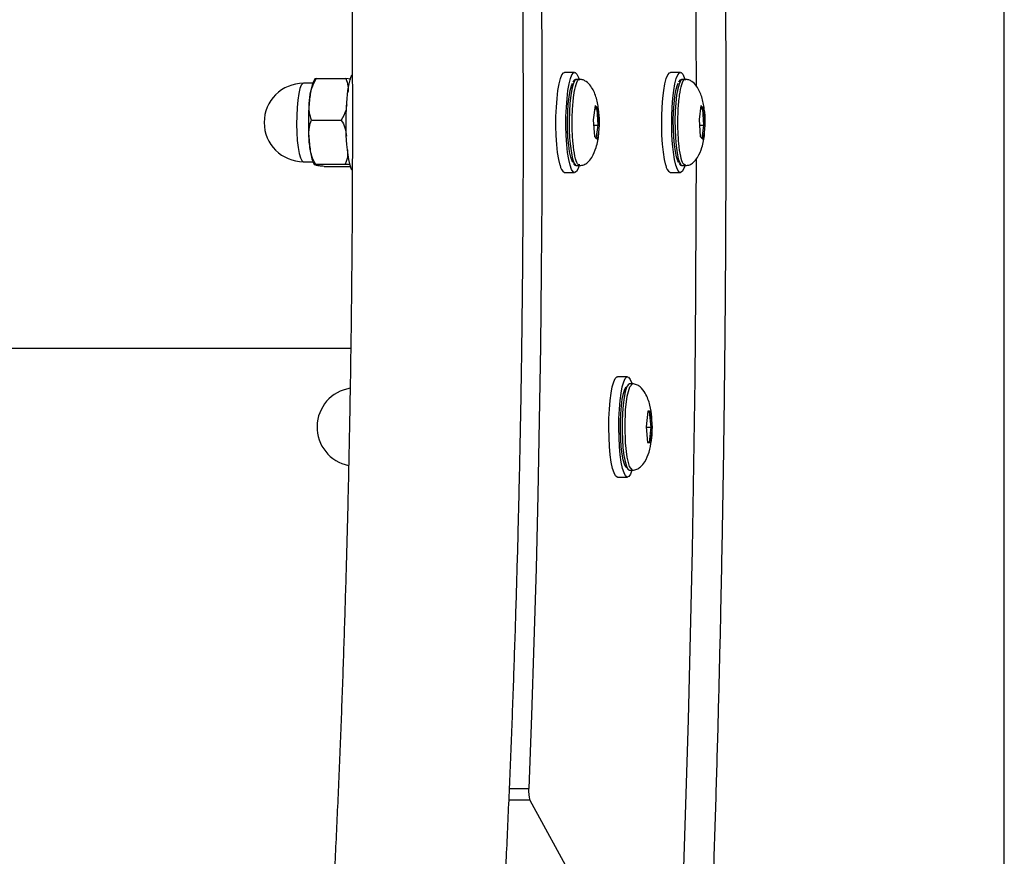
# Model space of a CAD drawing. Units: millimetres. Extents: x 19344 to 23318, y 31341 to 38841.
# Drawn here: x 22312 to 22506, y 34946 to 35111 of the extents above; entities that cross this region are included whole.
import ezdxf

# ---------------------------------------------------------------- set-up
doc = ezdxf.new("R2010")
doc.units = ezdxf.units.MM
doc.header["$LTSCALE"] = 200
doc.layers.add('STREFA', color=102, linetype='Continuous')

msp = doc.modelspace()

# ---------------------------------------------------------------- linework, layer by layer
at = {"color": 7, "linetype": 'Continuous', "lineweight": 25}
for p, q in [((22421.23, 35100.9), (22419.26, 35100.9)), ((22442.07, 35100.9), (22440.1, 35100.9)), ((22369.68, 35098.75), (22367.79, 35098.75)), ((22370.33, 35099.67), (22370.04, 35099.59)), ((22370.33, 35099.67), (22376.14, 35099.67)), ((22377.11, 35099.57), (22376.14, 35099.67)), ((22421.63, 35099.52), (22421.59, 35099.52)), ((22422.22, 35099.52), (22421.63, 35099.52)), ((22442.47, 35099.52), (22442.43, 35099.52)), ((22443.06, 35099.52), (22442.47, 35099.52)), ((22425.29, 35094.34), (22424.9, 35091.57)), ((22425.2, 35093.72), (22425.65, 35093.72)), ((22425.9, 35093.8), (22425.29, 35094.34)), ((22425.87, 35090.49), (22425.65, 35093.72)), ((22426.12, 35090.48), (22425.9, 35093.8)), ((22446.13, 35094.35), (22445.74, 35091.58)), ((22446.04, 35093.72), (22446.49, 35093.72)), ((22446.74, 35093.79), (22446.13, 35094.35)), ((22446.7, 35090.48), (22446.49, 35093.72)), ((22446.96, 35090.47), (22446.74, 35093.79)), ((22369.42, 35091.49), (22375.23, 35091.49)), ((22424.9, 35091.57), (22425.13, 35088.25)), ((22445.74, 35091.58), (22445.96, 35088.25)), ((22424.97, 35090.49), (22425.87, 35090.49)), ((22425.49, 35087.79), (22425.87, 35090.49)), ((22425.74, 35087.7), (22426, 35089.06)), ((22426, 35089.06), (22426.12, 35090.48)), ((22445.81, 35090.48), (22446.7, 35090.48)), ((22446.33, 35087.79), (22446.7, 35090.48)), ((22446.57, 35087.7), (22446.83, 35089.05)), ((22446.83, 35089.05), (22446.96, 35090.47)), ((22425.13, 35088.25), (22425.74, 35087.7)), ((22445.96, 35088.25), (22446.57, 35087.7)), ((22367.79, 35083.29), (22369.67, 35083.29)), ((22370.19, 35082.84), (22376, 35082.84)), ((22371.88, 35082.38), (22377.07, 35082.38)), ((22419.26, 35081.15), (22421.23, 35081.15)), ((22421.63, 35082.52), (22422.22, 35082.52)), ((22440.1, 35081.15), (22442.07, 35081.15)), ((22442.47, 35082.52), (22443.06, 35082.52)), ((20284.65, 35046.57), (22377.12, 35046.57)), ((22431.65, 35040.9), (22429.68, 35040.9)), ((22432.64, 35039.52), (22432.05, 35039.52)), ((22435.63, 35034.14), (22435.31, 35031.08)), ((22435.62, 35033.99), (22436, 35033.99)), ((22436, 35034.16), (22435.63, 35034.14)), ((22436.25, 35034.08), (22436, 35034.16)), ((22436.29, 35030.97), (22436, 35033.99)), ((22436.55, 35030.97), (22436.25, 35034.08)), ((22435.31, 35031.08), (22435.61, 35027.97)), ((22435.32, 35030.97), (22436.29, 35030.97)), ((22436.23, 35027.91), (22436.55, 35030.97)), ((22436.02, 35027.99), (22435.61, 35028.03)), ((22435.61, 35027.97), (22436.23, 35027.91)), ((22429.68, 35021.15), (22431.65, 35021.15)), ((22432.05, 35022.52), (22432.64, 35022.52)), ((22412.41, 34957.47), (22440.79, 34905.72))]:
    msp.add_line(p, q, dxfattribs=at)
at = {"color": 1, "linetype": 'Continuous', "lineweight": 25}
for p, q in [((22425.65, 35093.72), (22425.25, 35094.08)), ((22446.49, 35093.72), (22446.09, 35094.08)), ((22436, 35033.99), (22435.62, 35034.03)), ((22435.98, 35028), (22436.29, 35030.97)), ((22408.4, 34959.83), (22412.18, 34959.83)), ((22412.41, 34957.47), (22408.3, 34957.47))]:
    msp.add_line(p, q, dxfattribs=at)
at = {"color": 7, "linetype": 'Continuous', "lineweight": 25, "flags": 128}
for points in [[(22441.19, 35275.07), (22441.88, 35258.65), (22442.5, 35242.14), (22443.06, 35225.55), (22443.55, 35208.9), (22443.98, 35192.18), (22444.34, 35175.42), (22444.64, 35158.61), (22444.87, 35141.77), (22445.04, 35124.9), (22445.14, 35108.02), (22445.17, 35098.28)], [(22412.15, 35222.15), (22412.7, 35207.8), (22413.19, 35193.37), (22413.61, 35178.87), (22413.97, 35164.31), (22414.26, 35149.71), (22414.49, 35135.06), (22414.65, 35120.39), (22414.75, 35105.7), (22414.79, 35091), (22414.76, 35076.3), (22414.66, 35061.61), (22414.5, 35046.94), (22414.27, 35032.3), (22413.98, 35017.69), (22413.63, 35003.13), (22413.21, 34988.63), (22412.73, 34974.19), (22412.18, 34959.83)], [(22377.01, 35082.59), (22376.75, 35083.72), (22376.53, 35085.11), (22376.36, 35086.71), (22376.25, 35088.47), (22376.19, 35090.32), (22376.2, 35092.2), (22376.27, 35094.03), (22376.4, 35095.76), (22376.58, 35097.31), (22376.81, 35098.64), (22377.08, 35099.69), (22377.37, 35100.41)], [(22418.37, 35082.59), (22418.11, 35083.72), (22417.89, 35085.11), (22417.72, 35086.71), (22417.61, 35088.47), (22417.55, 35090.32), (22417.56, 35092.2), (22417.63, 35094.03), (22417.76, 35095.76), (22417.94, 35097.31), (22418.17, 35098.64), (22418.44, 35099.69), (22418.74, 35100.43), (22419.06, 35100.83), (22419.26, 35100.9)], [(22420.34, 35082.59), (22420.08, 35083.72), (22419.86, 35085.11), (22419.69, 35086.71), (22419.58, 35088.47), (22419.52, 35090.32), (22419.53, 35092.2), (22419.6, 35094.03), (22419.73, 35095.76), (22419.91, 35097.31), (22420.14, 35098.64), (22420.41, 35099.69), (22420.71, 35100.43), (22421.03, 35100.83), (22421.36, 35100.87), (22421.68, 35100.56), (22421.98, 35099.9), (22422.11, 35099.52)], [(22439.2, 35082.61), (22438.94, 35083.74), (22438.73, 35085.14), (22438.56, 35086.74), (22438.44, 35088.51), (22438.39, 35090.36), (22438.4, 35092.24), (22438.47, 35094.07), (22438.6, 35095.79), (22438.78, 35097.34), (22439.02, 35098.66), (22439.29, 35099.71), (22439.59, 35100.44), (22439.91, 35100.83), (22440.1, 35100.9)], [(22441.17, 35082.61), (22440.91, 35083.74), (22440.7, 35085.14), (22440.53, 35086.74), (22440.41, 35088.51), (22440.36, 35090.36), (22440.37, 35092.24), (22440.44, 35094.07), (22440.57, 35095.79), (22440.75, 35097.34), (22440.99, 35098.66), (22441.26, 35099.71), (22441.56, 35100.44), (22441.88, 35100.83), (22442.2, 35100.87), (22442.52, 35100.55), (22442.83, 35099.89), (22442.95, 35099.52)], [(22420.91, 35083.14), (22420.74, 35083.45), (22420.47, 35084.21), (22420.24, 35085.27), (22420.06, 35086.58), (22419.92, 35088.09), (22419.85, 35089.72), (22419.83, 35091.41), (22419.87, 35093.09), (22419.98, 35094.67), (22420.14, 35096.1), (22420.34, 35097.3), (22420.59, 35098.23), (22420.82, 35098.77)], [(22441.75, 35083.14), (22441.57, 35083.46), (22441.31, 35084.23), (22441.08, 35085.29), (22440.89, 35086.61), (22440.76, 35088.12), (22440.68, 35089.75), (22440.67, 35091.44), (22440.71, 35093.12), (22440.82, 35094.7), (22440.98, 35096.12), (22441.19, 35097.32), (22441.43, 35098.24), (22441.66, 35098.77)], [(22445.17, 35083.83), (22445.14, 35074.23), (22445.05, 35057.34), (22444.89, 35040.47), (22444.66, 35023.63), (22444.36, 35006.82), (22444, 34990.05), (22443.58, 34973.34), (22443.09, 34956.68), (22442.54, 34940.09), (22441.92, 34923.57), (22441.24, 34907.14)], [(22377.37, 35081.64), (22377.3, 35081.77), (22377.01, 35082.59)], [(22422.14, 35082.64), (22421.91, 35081.94), (22421.6, 35081.37), (22421.27, 35081.15), (22420.95, 35081.29), (22420.63, 35081.77), (22420.34, 35082.59)], [(22442.98, 35082.64), (22442.74, 35081.93), (22442.43, 35081.37), (22442.11, 35081.15), (22441.78, 35081.29), (22441.47, 35081.78), (22441.17, 35082.61)], [(22429.68, 35021.15), (22429.63, 35021.15), (22429.31, 35021.39), (22429, 35021.97), (22428.71, 35022.88), (22428.46, 35024.08), (22428.26, 35025.54), (22428.1, 35027.19), (22428.01, 35028.98), (22427.97, 35030.85), (22427.99, 35032.72), (22428.08, 35034.53), (22428.23, 35036.22), (22428.42, 35037.71), (22428.66, 35038.97), (22428.94, 35039.93), (22429.25, 35040.58), (22429.57, 35040.88), (22429.68, 35040.9)], [(22432.53, 35022.52), (22432.24, 35021.75), (22431.93, 35021.27), (22431.6, 35021.15), (22431.28, 35021.39), (22430.97, 35021.97), (22430.68, 35022.88), (22430.43, 35024.08), (22430.23, 35025.54), (22430.07, 35027.19), (22429.98, 35028.98), (22429.94, 35030.85), (22429.96, 35032.72), (22430.05, 35034.53), (22430.19, 35036.22), (22430.39, 35037.71), (22430.63, 35038.97), (22430.91, 35039.93), (22431.22, 35040.58), (22431.54, 35040.88), (22431.87, 35040.82), (22432.19, 35040.41), (22432.48, 35039.66), (22432.53, 35039.52)], [(22431.54, 35022.95), (22431.34, 35023.13), (22431.06, 35023.68), (22430.81, 35024.55), (22430.59, 35025.7), (22430.42, 35027.09), (22430.31, 35028.64), (22430.25, 35030.31), (22430.26, 35032), (22430.32, 35033.65), (22430.45, 35035.19), (22430.62, 35036.54), (22430.84, 35037.65), (22431.1, 35038.47), (22431.38, 35038.97)], [(22432.07, 35039.52), (22431.76, 35039.36), (22431.47, 35038.84), (22431.2, 35037.98), (22430.97, 35036.81), (22430.78, 35035.39), (22430.65, 35033.78), (22430.58, 35032.05), (22430.58, 35030.27), (22430.64, 35028.53), (22430.76, 35026.89), (22430.93, 35025.44), (22431.16, 35024.23), (22431.43, 35023.31), (22431.72, 35022.74), (22432.02, 35022.52), (22432.05, 35022.52)]]:
    msp.add_lwpolyline(points, dxfattribs=at)
at = {"color": 1, "linetype": 'Continuous', "lineweight": 25, "flags": 128}
for points in [[(22367.79, 35098.75), (22367.66, 35098.72), (22367.37, 35098.38), (22367.11, 35097.69), (22366.88, 35096.7), (22366.69, 35095.43), (22366.55, 35093.97), (22366.47, 35092.36), (22366.45, 35090.7), (22366.49, 35089.04), (22366.59, 35087.48)], [(22421.59, 35099.52), (22421.55, 35099.51), (22421.24, 35099.22), (22420.95, 35098.58), (22420.69, 35097.61), (22420.48, 35096.35), (22420.31, 35094.85), (22420.2, 35093.19), (22420.15, 35091.43), (22420.17, 35089.66), (22420.25, 35087.95), (22420.39, 35086.37), (22420.59, 35084.99), (22420.83, 35083.88), (22421.1, 35083.08), (22421.4, 35082.62), (22421.63, 35082.52)], [(22442.43, 35099.52), (22442.39, 35099.51), (22442.08, 35099.23), (22441.8, 35098.6), (22441.54, 35097.63), (22441.32, 35096.37), (22441.15, 35094.88), (22441.04, 35093.22), (22440.99, 35091.46), (22441.01, 35089.69), (22441.09, 35087.97), (22441.23, 35086.39), (22441.42, 35085.01), (22441.66, 35083.89), (22441.94, 35083.09), (22442.24, 35082.63), (22442.47, 35082.52)], [(22366.59, 35087.48), (22366.75, 35086.09), (22366.96, 35084.93), (22367.21, 35084.05), (22367.48, 35083.5), (22367.77, 35083.3), (22367.79, 35083.29)], [(22432.64, 35022.55), (22432.61, 35022.52), (22432.05, 35023.22), (22431.58, 35025.11), (22431.27, 35027.9), (22431.16, 35031.16), (22431.28, 35034.4), (22431.61, 35037.13), (22432.1, 35038.93), (22432.66, 35039.52), (22432.66, 35039.52)]]:
    msp.add_lwpolyline(points, dxfattribs=at)
at = {"color": 7, "linetype": 'Continuous', "lineweight": 25}
for centre, radius, start, end in [((22367.79, 35091.02), 7.73, 90, 270), ((22420.06, 35082.64), 1.69, 181.5705, 241.8554), ((22440.92, 35082.66), 1.72, 181.5669, 241.5083), ((22378.21, 35031.02), 7.73, 99.1457, 258.7056), ((22418.44, 34959.26), 6.29, 174.781, 196.516)]:
    msp.add_arc(centre, radius, start, end, dxfattribs=at)
for centre, major_axis, ratio, start_param, end_param in [((22425.7, 35094.08), (0.366, 0.18), 0.851652, 4.189997, 4.848871), ((22446.54, 35094.08), (0.367, 0.177), 0.84972, 4.195805, 4.854679), ((22425.95, 35090.42), (0.402, -0.014), 0.171605, 1.116682, 1.775482), ((22446.78, 35090.41), (0.402, -0.015), 0.175583, 1.116867, 1.775667), ((22436.04, 35034.39), (0.294, 0.295), 0.900836, 3.872856, 4.531656), ((22436.37, 35030.96), (0.402, -0.001), 0.018078, 1.112823, 1.771697), ((22436.02, 35027.59), (-0.266, 0.324), 0.904189, 4.985753, 5.644553)]:
    msp.add_ellipse(centre, major_axis=major_axis, ratio=ratio, start_param=start_param, end_param=end_param, dxfattribs=at)
for points, knots in [([(22446.22, 34883.64), (22446.39, 34887.11), (22446.79, 34895.66), (22447.38, 34909.36), (22447.99, 34924.73), (22448.54, 34940.16), (22449.04, 34955.66), (22449.49, 34971.21), (22449.88, 34986.8), (22450.22, 35002.44), (22450.5, 35018.11), (22450.73, 35033.82), (22450.9, 35049.54), (22451.02, 35065.28), (22451.08, 35081.03), (22451.09, 35096.79), (22451.04, 35112.54), (22450.94, 35128.29), (22450.78, 35144.02), (22450.57, 35159.73), (22450.3, 35175.41), (22449.98, 35191.06), (22449.6, 35206.66), (22449.17, 35222.23), (22448.68, 35237.73), (22448.14, 35253.19), (22447.55, 35268.57), (22446.92, 35283.66), (22446.45, 35293.58), (22446.23, 35298.42)], [0, 0, 0, 0, 0.025752, 0.063298, 0.100842, 0.138384, 0.175924, 0.213462, 0.250999, 0.288535, 0.32607, 0.363604, 0.401138, 0.438671, 0.476203, 0.513736, 0.551268, 0.588801, 0.626334, 0.663867, 0.701401, 0.738935, 0.77647, 0.814007, 0.851545, 0.889084, 0.926624, 0.964167, 1, 1, 1, 1]), ([(22372.8, 35259.98), (22372.83, 35259.48), (22373.09, 35254.84), (22373.56, 35245.99), (22374.18, 35233.39), (22374.75, 35220.7), (22375.26, 35207.94), (22375.72, 35195.1), (22376.12, 35182.21), (22376.48, 35169.26), (22376.78, 35156.26), (22377.02, 35143.22), (22377.21, 35130.16), (22377.35, 35117.07), (22377.43, 35103.97), (22377.45, 35090.85), (22377.43, 35077.74), (22377.34, 35064.64), (22377.21, 35051.55), (22377.01, 35038.48), (22376.77, 35025.45), (22376.47, 35012.45), (22376.11, 34999.5), (22375.71, 34986.61), (22375.25, 34973.77), (22374.73, 34961.01), (22374.16, 34948.32), (22373.54, 34935.72), (22373.08, 34926.98), (22372.82, 34922.45), (22372.8, 34922.07)], [0, 0, 0, 0, 0.004549, 0.04268, 0.080814, 0.118953, 0.157096, 0.195242, 0.233392, 0.271544, 0.309698, 0.347855, 0.386013, 0.424172, 0.462332, 0.500493, 0.538654, 0.576815, 0.614976, 0.653135, 0.691294, 0.729451, 0.767606, 0.805759, 0.843909, 0.882057, 0.920201, 0.958341, 0.996477, 1, 1, 1, 1]), ([(22406.55, 34922.07), (22406.77, 34926.16), (22407.23, 34934.46), (22407.84, 34947.1), (22408.42, 34959.95), (22408.94, 34972.87), (22409.4, 34985.85), (22409.81, 34998.9), (22410.17, 35011.99), (22410.47, 35025.13), (22410.72, 35038.31), (22410.91, 35051.52), (22411.04, 35064.74), (22411.13, 35077.99), (22411.15, 35091.24), (22411.12, 35104.49), (22411.04, 35117.73), (22410.9, 35130.96), (22410.71, 35144.16), (22410.46, 35157.34), (22410.16, 35170.48), (22409.8, 35183.57), (22409.39, 35196.61), (22408.92, 35209.59), (22408.4, 35222.51), (22407.82, 35235.35), (22407.21, 35247.85), (22406.77, 35256.02), (22406.55, 35259.98)], [0, 0, 0, 0, 0.037416, 0.076033, 0.114645, 0.153253, 0.191859, 0.230461, 0.26906, 0.307657, 0.346253, 0.384847, 0.423439, 0.462031, 0.500623, 0.539214, 0.577806, 0.616397, 0.65499, 0.693584, 0.732179, 0.770775, 0.809374, 0.847975, 0.88658, 0.925187, 0.963798, 1, 1, 1, 1]), ([(22369.42, 35091.49), (22369.25, 35091.97), (22368.8, 35093.2), (22369.01, 35095.36), (22369.24, 35097.65), (22370, 35099.05), (22370.33, 35099.67)], [0, 0, 0, 0, 0.186201, 0.471255, 0.763918, 1, 1, 1, 1]), ([(22370.04, 35099.59), (22369.93, 35099.36), (22369.66, 35098.82), (22369.4, 35097.88), (22369.15, 35096.71), (22369.04, 35095.78), (22368.99, 35095.34)], [0, 0, 0, 0, 0.1840179, 0.4467757, 0.7404947, 1, 1, 1, 1]), ([(22376.14, 35099.67), (22376.33, 35099.19), (22376.67, 35098.31), (22376.6, 35097.37), (22376.57, 35096.94)], [0, 0, 0, 0, 0.552996, 1, 1, 1, 1]), ([(22421.53, 35099.48), (22421.45, 35099.47), (22421.22, 35099.45), (22421.03, 35099.23), (22420.92, 35099.03), (22420.88, 35098.95)], [0, 0, 0, 0, 0.253394, 0.726223, 1, 1, 1, 1]), ([(22426.1, 35090.93), (22426.1, 35091.01), (22426.15, 35091.92), (22425.96, 35093.79), (22425.55, 35096.02), (22424.69, 35097.96), (22423.67, 35099.03), (22422.89, 35099.45), (22422.44, 35099.5), (22422.22, 35099.52)], [0, 0, 0, 0, 0.0212104, 0.2490145, 0.4975736, 0.7226388, 0.8556013, 0.9268544, 1, 1, 1, 1]), ([(22442.38, 35099.48), (22442.3, 35099.47), (22442.07, 35099.45), (22441.87, 35099.24), (22441.76, 35099.03), (22441.72, 35098.96)], [0, 0, 0, 0, 0.245401, 0.717222, 1, 1, 1, 1]), ([(22446.93, 35090.89), (22446.94, 35090.98), (22446.99, 35091.89), (22446.8, 35093.78), (22446.39, 35096), (22445.53, 35097.95), (22444.51, 35099.03), (22443.73, 35099.45), (22443.28, 35099.5), (22443.06, 35099.52)], [0, 0, 0, 0, 0.023412, 0.250129, 0.497402, 0.722929, 0.855941, 0.927071, 1, 1, 1, 1]), ([(22368.99, 35095.34), (22368.98, 35095.32), (22368.92, 35094.82), (22368.84, 35093.72), (22368.77, 35092.25), (22368.77, 35091.3), (22368.77, 35090.91)], [0, 0, 0, 0, 0.018976, 0.389091, 0.748822, 1, 1, 1, 1]), ([(22376.33, 35094.52), (22376.28, 35094.13), (22376.15, 35093.09), (22375.59, 35092.11), (22375.23, 35091.49)], [0, 0, 0, 0, 0.3659942, 1, 1, 1, 1]), ([(22368.77, 35090.91), (22368.77, 35090.75), (22368.77, 35090.04), (22368.82, 35088.79), (22368.92, 35087.23), (22369.09, 35085.77), (22369.33, 35084.43), (22369.57, 35083.47), (22369.83, 35082.91), (22369.91, 35082.74)], [0, 0, 0, 0, 0.048789, 0.214549, 0.381171, 0.550363, 0.725461, 0.915656, 1, 1, 1, 1]), ([(22370.19, 35082.84), (22370.18, 35082.86), (22369.85, 35083.32), (22369.24, 35084.76), (22368.93, 35087.05), (22368.83, 35089.34), (22369.08, 35090.8), (22369.37, 35091.38), (22369.42, 35091.49)], [0, 0, 0, 0, 0.00602, 0.1818076, 0.4998246, 0.7789911, 0.9586871, 1, 1, 1, 1]), ([(22375.23, 35091.49), (22375.24, 35091.47), (22375.57, 35091), (22376.05, 35089.94), (22376.19, 35088.86), (22376.26, 35088.3)], [0, 0, 0, 0, 0.016226, 0.490047, 1, 1, 1, 1]), ([(22422.22, 35082.52), (22422.51, 35082.56), (22423.06, 35082.63), (22423.9, 35083.21), (22424.86, 35084.41), (22425.56, 35086.18), (22425.96, 35087.97), (22426.01, 35089.1), (22426.02, 35089.28)], [0, 0, 0, 0, 0.113343, 0.214794, 0.365162, 0.631704, 0.940986, 1, 1, 1, 1]), ([(22443.06, 35082.52), (22443.35, 35082.56), (22443.9, 35082.63), (22444.74, 35083.21), (22445.7, 35084.41), (22446.39, 35086.18), (22446.8, 35087.97), (22446.85, 35089.09), (22446.85, 35089.28)], [0, 0, 0, 0, 0.113406, 0.214901, 0.365298, 0.631303, 0.939691, 1, 1, 1, 1]), ([(22376.48, 35085.65), (22376.5, 35085.33), (22376.54, 35084.48), (22376.34, 35083.53), (22376.06, 35082.95), (22376, 35082.84)], [0, 0, 0, 0, 0.327829, 0.874352, 1, 1, 1, 1]), ([(22371.88, 35082.38), (22371.55, 35082.4), (22370.72, 35082.47), (22370.24, 35082.6), (22369.74, 35082.73), (22370.05, 35082.8), (22370.19, 35082.84)], [0, 0, 0, 0, 0.186201, 0.471255, 0.763918, 1, 1, 1, 1]), ([(22376, 35082.84), (22376.37, 35082.81), (22376.78, 35082.78), (22376.96, 35082.75), (22376.98, 35082.74)], [0, 0, 0, 0, 0.867195, 1, 1, 1, 1]), ([(22421.01, 35082.92), (22421.04, 35082.86), (22421.15, 35082.68), (22421.39, 35082.51), (22421.6, 35082.55), (22421.66, 35082.56)], [0, 0, 0, 0, 0.254664, 0.791378, 1, 1, 1, 1]), ([(22441.84, 35082.92), (22441.87, 35082.87), (22441.97, 35082.69), (22442.21, 35082.52), (22442.42, 35082.55), (22442.48, 35082.56)], [0, 0, 0, 0, 0.240908, 0.779426, 1, 1, 1, 1]), ([(22436.49, 35031.59), (22436.48, 35032.06), (22436.46, 35033.39), (22436.12, 35035.37), (22435.38, 35037.49), (22434.34, 35038.83), (22433.43, 35039.43), (22432.91, 35039.49), (22432.64, 35039.52)], [0, 0, 0, 0, 0.134423, 0.379772, 0.642234, 0.811849, 0.904693, 1, 1, 1, 1]), ([(22432.64, 35022.52), (22432.93, 35022.56), (22433.49, 35022.64), (22434.34, 35023.24), (22435.27, 35024.41), (22435.97, 35026.11), (22436.39, 35028.26), (22436.55, 35029.87), (22436.52, 35030.67), (22436.52, 35030.69)], [0, 0, 0, 0, 0.100318, 0.189823, 0.321126, 0.539899, 0.774437, 0.992995, 1, 1, 1, 1])]:
    msp.add_open_spline(points, degree=3, knots=knots, dxfattribs=at)
at = {"color": 1, "linetype": 'Continuous', "lineweight": 25}
for points, knots in [([(22422.23, 35082.65), (22422.08, 35082.66), (22421.75, 35082.7), (22421.27, 35084.25), (22420.89, 35086.82), (22420.71, 35090.08), (22420.77, 35093.46), (22421.04, 35096.5), (22421.49, 35098.61), (22421.92, 35099.61), (22422.17, 35099.43), (22422.22, 35099.39)], [0, 0, 0, 0, 0.0915834, 0.216344, 0.3411046, 0.4658652, 0.5906258, 0.7153864, 0.8401469, 0.9649075, 1, 1, 1, 1]), ([(22443.06, 35082.65), (22442.92, 35082.66), (22442.58, 35082.7), (22442.1, 35084.27), (22441.73, 35086.85), (22441.55, 35090.11), (22441.6, 35093.49), (22441.88, 35096.53), (22442.33, 35098.62), (22442.76, 35099.61), (22443.01, 35099.43), (22443.06, 35099.39)], [0, 0, 0, 0, 0.092709, 0.217476, 0.342242, 0.467008, 0.591774, 0.71654, 0.841307, 0.966073, 1, 1, 1, 1])]:
    msp.add_open_spline(points, degree=3, knots=knots, dxfattribs=at)
at = {"layer": 'STREFA', "linetype": 'Continuous', "lineweight": 25}
msp.add_line((22505.89, 34717.43), (22505.89, 35464.61), dxfattribs=at)

doc.saveas('drawing.dxf')
